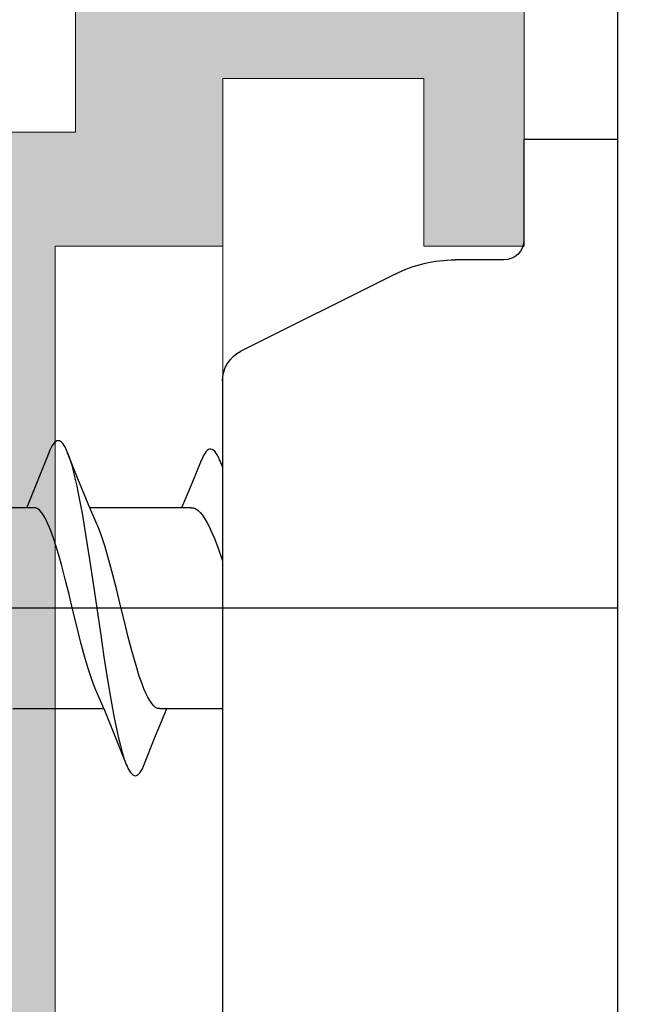
# Model space of a CAD drawing. Units: millimetres. Extents: x 163 to 2473, y 3706 to 4867.
# Drawn here: x 739 to 741, y 4436 to 4440 of the extents above; entities that cross this region are included whole.
import ezdxf

# ---------------------------------------------------------------- set-up
doc = ezdxf.new("R2010")
doc.units = ezdxf.units.MM
doc.linetypes.add('ACAD_ISO03W100', pattern=[30, 12, -18])
for name, color, linetype, lineweight in [('00_ANOTACIONES', 250, 'Continuous', 9), ('accesorios', 7, 'Continuous', 15), ('perfiles', 7, 'Continuous', 15)]:
    doc.layers.add(name, color=color, linetype=linetype, lineweight=lineweight)
doc.layers.add('SOMBREADO PERFILES', color=254, linetype='Continuous')

# ---------------------------------------------------------------- blocks, each defined once
blk = doc.blocks.new('COR-3558')
at = {"layer": 'SOMBREADO PERFILES'}
h = blk.add_hatch(color=256, dxfattribs=at)
edge = h.paths.add_edge_path(flags=16)
edge.add_line((-907.377, -1454.713), (-893.979, -1454.713))
edge.add_line((-893.979, -1454.713), (-893.979, -1466.613))
edge.add_line((-893.979, -1466.613), (-900.279, -1466.613))
edge.add_line((-900.279, -1466.613), (-900.279, -1464.013))
edge.add_arc((-900.779, -1464.013), 0.5, 0, 90)
edge.add_line((-900.779, -1463.513), (-907.877, -1463.513))
edge.add_line((-907.877, -1463.513), (-907.877, -1455.213))
edge.add_arc((-907.377, -1455.213), 0.5, 90, 180, ccw=False)
edge = h.paths.add_edge_path(flags=16)
edge.add_line((-917.879, -1466.913), (-917.879, -1468.213))
edge.add_line((-917.879, -1468.213), (-920.229, -1468.213))
edge.add_line((-920.229, -1468.213), (-920.229, -1502.313))
edge.add_line((-920.229, -1502.313), (-918.483, -1502.313))
edge.add_line((-918.483, -1502.313), (-915.983, -1499.813))
edge.add_line((-915.983, -1499.813), (-901.079, -1499.813))
edge.add_line((-901.079, -1499.813), (-901.079, -1501.813))
edge.add_line((-901.079, -1501.813), (-896.351, -1501.813))
edge.add_line((-896.351, -1501.813), (-896.083, -1500.813))
edge.add_line((-896.083, -1500.813), (-893.979, -1500.813))
edge.add_line((-893.979, -1500.813), (-893.979, -1499.813))
edge.add_line((-893.979, -1499.813), (-895.029, -1499.813))
edge.add_line((-895.029, -1499.813), (-895.029, -1497.813))
edge.add_line((-895.029, -1497.813), (-893.979, -1497.813))
edge.add_line((-893.979, -1497.813), (-893.979, -1470.213))
edge.add_line((-893.979, -1470.213), (-895.029, -1470.213))
edge.add_line((-895.029, -1470.213), (-895.029, -1468.213))
edge.add_line((-895.029, -1468.213), (-901.779, -1468.213))
edge.add_line((-901.779, -1468.213), (-901.779, -1465.013))
edge.add_line((-901.779, -1465.013), (-917.879, -1465.013))
edge.add_line((-917.879, -1465.013), (-918.703, -1466.136))
edge.add_arc((-918.461, -1466.313), 0.3, 143.7074, 270)
edge.add_line((-918.461, -1466.613), (-918.179, -1466.613))
edge.add_arc((-918.179, -1466.913), 0.3, 0, 90, ccw=False)
edge = h.paths.add_edge_path()
edge.add_line((-911.797, -1456.039), (-911.797, -1455.884))
edge.add_arc((-911.597, -1455.884), 0.2, 118.7435, 180, ccw=False)
edge.add_line((-911.694, -1455.708), (-910.13, -1454.806))
edge.add_arc((-909.849, -1454.7), 0.3, 105, 200.6603, ccw=False)
edge.add_line((-909.927, -1454.41), (-909.661, -1454.339))
edge.add_arc((-909.677, -1454.638), 0.3, -90, 86.87, ccw=False)
edge.add_line((-909.677, -1454.938), (-909.677, -1459.438))
edge.add_arc((-909.877, -1459.438), 0.2, 270, 360, ccw=False)
edge.add_line((-909.877, -1459.638), (-909.945, -1459.638))
edge.add_arc((-909.945, -1459.338), 0.3, 238.6199, 270, ccw=False)
edge.add_line((-910.101, -1459.594), (-911.777, -1458.572))
edge.add_arc((-911.977, -1458.566), 0.2, 358.2264, 540)
edge.add_line((-912.177, -1458.566), (-912.177, -1459.973))
edge.add_arc((-911.977, -1459.973), 0.2, 180, 238.6199)
edge.add_line((-912.081, -1460.144), (-909.917, -1461.464))
edge.add_arc((-910.177, -1461.891), 0.5, 0, 58.6199, ccw=False)
edge.add_line((-909.677, -1461.891), (-909.677, -1463.513))
edge.add_line((-909.677, -1463.513), (-918.633, -1463.513))
edge.add_arc((-918.633, -1464.013), 0.5, 90, 143.7074)
edge.add_line((-919.036, -1463.717), (-921.832, -1467.524))
edge.add_arc((-921.429, -1467.82), 0.5, 143.7074, 180)
edge.add_line((-921.929, -1467.82), (-921.929, -1491.236))
edge.add_arc((-922.429, -1491.236), 0.5, -58.6199, 0, ccw=False)
edge.add_line((-922.168, -1491.662), (-924.333, -1492.983))
edge.add_arc((-924.229, -1493.153), 0.2, 121.3801, 180)
edge.add_line((-924.429, -1493.153), (-924.429, -1494.56))
edge.add_arc((-924.229, -1494.56), 0.2, 180, 361.7736)
edge.add_line((-924.029, -1494.554), (-922.353, -1493.532))
edge.add_arc((-922.196, -1493.788), 0.3, 90, 121.3801, ccw=False)
edge.add_line((-922.196, -1493.488), (-922.129, -1493.488))
edge.add_arc((-922.129, -1493.688), 0.2, 0, 90, ccw=False)
edge.add_line((-921.929, -1493.688), (-921.929, -1498.188))
edge.add_arc((-921.929, -1498.488), 0.3, -90, 90, ccw=False)
edge.add_line((-921.929, -1498.788), (-922.151, -1498.772))
edge.add_arc((-922.073, -1498.482), 0.3, 159.3397, 255, ccw=False)
edge.add_line((-922.354, -1498.376), (-923.918, -1497.473))
edge.add_arc((-923.821, -1497.298), 0.2, 180, 241.2565, ccw=False)
edge.add_line((-924.021, -1497.298), (-924.021, -1497.143))
edge.add_arc((-924.167, -1497.143), 0.146, 0, 144.2539)
edge.add_line((-924.285, -1497.057), (-926.255, -1499.794))
edge.add_arc((-925.967, -1499.878), 0.3, 163.7486, 269.3946)
edge.add_line((-925.97, -1500.178), (-925.96, -1500.178))
edge.add_line((-925.96, -1500.178), (-924.907, -1500.171))
edge.add_arc((-923.41, -1501.171), 1.8, 87.0207, 146.2796, ccw=False)
edge.add_line((-923.316, -1499.373), (-922.726, -1499.612))
edge.add_arc((-923.152, -1500.613), 1.088, 19.7945, 66.9613, ccw=False)
edge.add_line((-922.129, -1500.245), (-922.129, -1508.213))
edge.add_arc((-921.829, -1508.213), 0.3, 180, 270)
edge.add_line((-921.829, -1508.513), (-917.779, -1508.513))
edge.add_line((-917.779, -1508.513), (-917.779, -1507.013))
edge.add_line((-917.779, -1507.013), (-920.279, -1507.013))
edge.add_line((-920.279, -1507.013), (-920.279, -1504.013))
edge.add_line((-920.279, -1504.013), (-917.779, -1504.013))
edge.add_line((-917.779, -1504.013), (-915.279, -1501.513))
edge.add_line((-915.279, -1501.513), (-902.779, -1501.513))
edge.add_line((-902.779, -1501.513), (-902.779, -1504.013))
edge.add_line((-902.779, -1504.013), (-900.279, -1504.013))
edge.add_line((-900.279, -1504.013), (-900.279, -1507.013))
edge.add_line((-900.279, -1507.013), (-902.779, -1507.013))
edge.add_line((-902.779, -1507.013), (-902.779, -1508.513))
edge.add_line((-902.779, -1508.513), (-898.779, -1508.513))
edge.add_arc((-898.779, -1508.013), 0.5, 270, 360)
edge.add_line((-898.279, -1508.013), (-898.279, -1507.513))
edge.add_arc((-898.779, -1507.513), 0.5, 0, 66.4218)
edge.add_line((-898.579, -1507.055), (-898.579, -1503.513))
edge.add_line((-898.579, -1503.513), (-895.046, -1503.513))
edge.add_line((-895.046, -1503.513), (-895.002, -1503.347))
edge.add_line((-895.002, -1503.347), (-894.869, -1503.347))
edge.add_arc((-894.869, -1503.236), 0.112, 270, 390)
edge.add_line((-894.772, -1503.18), (-894.899, -1502.961))
edge.add_line((-894.899, -1502.961), (-894.779, -1502.513))
edge.add_line((-894.779, -1502.513), (-893.779, -1502.513))
edge.add_line((-893.779, -1502.513), (-893.779, -1517.513))
edge.add_line((-893.779, -1517.513), (-894.779, -1517.513))
edge.add_line((-894.779, -1517.513), (-894.899, -1517.065))
edge.add_line((-894.899, -1517.065), (-894.772, -1516.846))
edge.add_arc((-894.869, -1516.79), 0.112, 330, 450)
edge.add_line((-894.869, -1516.679), (-895.002, -1516.679))
edge.add_line((-895.002, -1516.679), (-895.046, -1516.513))
edge.add_line((-895.046, -1516.513), (-895.779, -1516.513))
edge.add_line((-895.779, -1516.513), (-895.779, -1518.713))
edge.add_line((-895.779, -1518.713), (-895.279, -1520.013))
edge.add_line((-895.279, -1520.013), (-894.779, -1520.013))
edge.add_line((-894.779, -1520.013), (-894.779, -1518.713))
edge.add_line((-894.779, -1518.713), (-893.479, -1518.713))
edge.add_line((-893.479, -1518.713), (-893.479, -1524.813))
edge.add_line((-893.479, -1524.813), (-894.779, -1524.813))
edge.add_line((-894.779, -1524.813), (-894.779, -1523.513))
edge.add_line((-894.779, -1523.513), (-895.279, -1523.513))
edge.add_line((-895.279, -1523.513), (-895.779, -1524.813))
edge.add_line((-895.779, -1524.813), (-895.779, -1525.513))
edge.add_arc((-895.279, -1525.513), 0.5, 180, 270)
edge.add_line((-895.279, -1526.013), (-892.579, -1526.013))
edge.add_arc((-892.579, -1525.713), 0.3, 270, 360)
edge.add_line((-892.279, -1525.713), (-892.279, -1428.313))
edge.add_arc((-892.579, -1428.313), 0.3, 0, 90)
edge.add_line((-892.579, -1428.013), (-895.279, -1428.013))
edge.add_arc((-895.279, -1428.513), 0.5, 90, 180)
edge.add_line((-895.779, -1428.513), (-895.779, -1429.512))
edge.add_line((-895.779, -1429.512), (-895.279, -1431.262))
edge.add_line((-895.279, -1431.262), (-894.779, -1431.262))
edge.add_line((-894.779, -1431.262), (-894.779, -1429.313))
edge.add_line((-894.779, -1429.313), (-893.629, -1429.313))
edge.add_line((-893.629, -1429.313), (-893.629, -1436.813))
edge.add_line((-893.629, -1436.813), (-894.779, -1436.813))
edge.add_line((-894.779, -1436.813), (-894.779, -1435.262))
edge.add_line((-894.779, -1435.262), (-895.279, -1435.262))
edge.add_line((-895.279, -1435.262), (-895.779, -1437.012))
edge.add_line((-895.779, -1437.012), (-895.979, -1438.312))
edge.add_line((-895.979, -1438.312), (-895.979, -1438.513))
edge.add_arc((-895.479, -1438.513), 0.5, 180, 270)
edge.add_line((-895.479, -1439.013), (-895.246, -1439.013))
edge.add_line((-895.246, -1439.013), (-895.202, -1438.847))
edge.add_line((-895.202, -1438.847), (-895.069, -1438.847))
edge.add_arc((-895.069, -1438.736), 0.112, 270, 390)
edge.add_line((-894.972, -1438.68), (-895.099, -1438.461))
edge.add_line((-895.099, -1438.461), (-894.979, -1438.013))
edge.add_line((-894.979, -1438.013), (-893.979, -1438.013))
edge.add_line((-893.979, -1438.013), (-893.979, -1453.013))
edge.add_line((-893.979, -1453.013), (-894.979, -1453.013))
edge.add_line((-894.979, -1453.013), (-895.099, -1452.565))
edge.add_line((-895.099, -1452.565), (-894.972, -1452.346))
edge.add_arc((-895.069, -1452.29), 0.112, 330, 450)
edge.add_line((-895.069, -1452.179), (-895.202, -1452.179))
edge.add_line((-895.202, -1452.179), (-895.246, -1452.013))
edge.add_line((-895.246, -1452.013), (-895.979, -1452.013))
edge.add_line((-895.979, -1452.013), (-895.979, -1453.013))
edge.add_line((-895.979, -1453.013), (-909.679, -1453.013))
edge.add_arc((-910.85, -1452.125), 1.469, 291.328, 322.8106, ccw=False)
edge.add_line((-910.315, -1453.494), (-911.092, -1453.809))
edge.add_arc((-911.186, -1452.011), 1.8, 213.7204, 272.9793, ccw=False)
edge.add_line((-912.683, -1453.011), (-913.736, -1453.004))
edge.add_line((-913.736, -1453.004), (-913.746, -1453.004))
edge.add_arc((-913.743, -1453.304), 0.3, 90.6054, 196.2514)
edge.add_line((-914.031, -1453.388), (-912.061, -1456.124))
edge.add_arc((-911.943, -1456.039), 0.146, 215.7461, 360)
edge = h.paths.add_edge_path()
edge.add_arc((-933.477, -1459.438), 0.2, 180, 270)
edge.add_line((-933.477, -1459.638), (-933.409, -1459.638))
edge.add_arc((-933.409, -1459.338), 0.3, 270, 301.3801)
edge.add_line((-933.253, -1459.594), (-931.577, -1458.572))
edge.add_arc((-931.377, -1458.566), 0.2, 0, 181.7736, ccw=False)
edge.add_line((-931.177, -1458.566), (-931.177, -1459.95))
edge.add_arc((-931.377, -1459.95), 0.2, -60.1531, 0, ccw=False)
edge.add_line((-931.278, -1460.123), (-945.525, -1468.298))
edge.add_arc((-945.177, -1468.906), 0.7, 119.8469, 180)
edge.add_line((-945.877, -1468.906), (-945.877, -1491.155))
edge.add_arc((-945.177, -1491.155), 0.7, 180, 238.6199)
edge.add_line((-945.542, -1491.752), (-943.524, -1492.983))
edge.add_arc((-943.629, -1493.153), 0.2, 0, 58.6199, ccw=False)
edge.add_line((-943.429, -1493.153), (-943.429, -1494.56))
edge.add_arc((-943.629, -1494.56), 0.2, 178.2264, 360, ccw=False)
edge.add_line((-943.828, -1494.554), (-945.504, -1493.532))
edge.add_arc((-945.661, -1493.788), 0.3, 58.6199, 90)
edge.add_line((-945.661, -1493.488), (-945.729, -1493.488))
edge.add_arc((-945.729, -1493.688), 0.2, 90, 180)
edge.add_line((-945.929, -1493.688), (-945.929, -1498.188))
edge.add_arc((-945.929, -1498.488), 0.3, 90, 271.9941)
edge.add_line((-945.918, -1498.788), (-945.716, -1498.734))
edge.add_arc((-945.794, -1498.444), 0.3, 285, 380.6603)
edge.add_line((-945.513, -1498.338), (-943.949, -1497.435))
edge.add_arc((-944.046, -1497.26), 0.2, 298.7435, 360)
edge.add_line((-943.846, -1497.26), (-943.846, -1497.104))
edge.add_arc((-943.7, -1497.104), 0.146, 35.7461, 180, ccw=False)
edge.add_line((-943.582, -1497.019), (-941.612, -1499.756))
edge.add_arc((-941.9, -1499.84), 0.3, -89.3946, 16.2514, ccw=False)
edge.add_line((-941.897, -1500.14), (-941.907, -1500.14))
edge.add_line((-941.907, -1500.14), (-942.96, -1500.133))
edge.add_arc((-944.457, -1501.132), 1.8, 33.7204, 92.9793)
edge.add_line((-944.551, -1499.335), (-945.281, -1499.631))
edge.add_arc((-944.691, -1500.787), 1.298, 117.0346, 156.2095)
edge.add_line((-945.879, -1500.264), (-945.879, -1503.057))
edge.add_arc((-946.379, -1503.057), 0.5, -90, 0, ccw=False)
edge.add_line((-946.379, -1503.557), (-947.179, -1503.557))
edge.add_arc((-947.179, -1503.057), 0.5, 180, 270, ccw=False)
edge.add_line((-947.679, -1503.057), (-947.679, -1494.514))
edge.add_arc((-948.679, -1494.514), 1, 0, 90)
edge.add_line((-948.679, -1493.514), (-953.177, -1493.514))
edge.add_line((-953.177, -1493.514), (-953.177, -1494.014))
edge.add_arc((-954.177, -1494.014), 1, -90, 0, ccw=False)
edge.add_line((-954.177, -1495.014), (-954.677, -1495.014))
edge.add_line((-954.677, -1495.014), (-954.677, -1448.013))
edge.add_line((-954.677, -1448.013), (-952.177, -1448.013))
edge.add_line((-952.177, -1448.013), (-951.177, -1449.013))
edge.add_line((-951.177, -1449.013), (-951.177, -1450.013))
edge.add_line((-951.177, -1450.013), (-953.177, -1450.013))
edge.add_line((-953.177, -1450.013), (-953.177, -1453.013))
edge.add_line((-953.177, -1453.013), (-935.177, -1453.013))
edge.add_line((-935.177, -1453.013), (-935.177, -1450.013))
edge.add_line((-935.177, -1450.013), (-937.177, -1450.013))
edge.add_line((-937.177, -1450.013), (-937.177, -1449.013))
edge.add_line((-937.177, -1449.013), (-936.177, -1448.013))
edge.add_line((-936.177, -1448.013), (-933.677, -1448.013))
edge.add_line((-933.677, -1448.013), (-933.677, -1452.856))
edge.add_arc((-932.546, -1452.386), 1.225, 202.5732, 244.1826)
edge.add_line((-933.079, -1453.489), (-932.303, -1453.804))
edge.add_arc((-932.209, -1452.007), 1.8, 267.0207, 326.2796)
edge.add_line((-930.712, -1453.006), (-929.659, -1452.999))
edge.add_line((-929.659, -1452.999), (-929.648, -1452.999))
edge.add_arc((-929.652, -1453.299), 0.3, -16.2514, 89.3946, ccw=False)
edge.add_line((-929.364, -1453.383), (-931.334, -1456.12))
edge.add_arc((-931.452, -1456.035), 0.146, 180, 324.2539, ccw=False)
edge.add_line((-931.597, -1456.035), (-931.597, -1455.879))
edge.add_arc((-931.797, -1455.879), 0.2, 0, 61.2565)
edge.add_line((-931.701, -1455.704), (-933.265, -1454.801))
edge.add_arc((-933.546, -1454.695), 0.3, 339.3397, 435)
edge.add_line((-933.468, -1454.405), (-933.711, -1454.34))
edge.add_arc((-933.677, -1454.638), 0.3, 96.4865, 270)
edge.add_line((-933.677, -1454.938), (-933.677, -1459.438))
edge = h.paths.add_edge_path(flags=16)
edge.add_arc((-935.977, -1460.283), 0.5, 299.8469, 360)
edge.add_line((-935.477, -1460.283), (-935.477, -1455.213))
edge.add_arc((-935.977, -1455.213), 0.5, 0, 90)
edge.add_line((-935.977, -1454.713), (-952.977, -1454.713))
edge.add_line((-952.977, -1454.713), (-952.977, -1475.814))
edge.add_line((-952.977, -1475.814), (-950.977, -1476.314))
edge.add_line((-950.977, -1476.314), (-950.977, -1477.614))
edge.add_line((-950.977, -1477.614), (-952.977, -1477.614))
edge.add_line((-952.977, -1477.614), (-952.977, -1491.814))
edge.add_line((-952.977, -1491.814), (-947.577, -1491.814))
edge.add_line((-947.577, -1491.814), (-947.577, -1467.805))
edge.add_arc((-947.077, -1467.805), 0.5, 119.8469, 180, ccw=False)
edge.add_line((-947.326, -1467.372), (-935.728, -1460.717))
at = {"layer": 'perfiles'}
blk.add_lwpolyline([(-915.279, -1501.513), (-902.779, -1501.513), (-902.779, -1504.013), (-900.279, -1504.013), (-900.279, -1507.013), (-902.779, -1507.013), (-902.779, -1508.513), (-898.779, -1508.513, 0.414214)], format="xyb", dxfattribs=at)
blk.add_lwpolyline([(-917.879, -1466.913), (-917.879, -1468.213), (-920.229, -1468.213), (-920.229, -1502.313), (-918.483, -1502.313), (-915.983, -1499.813), (-901.079, -1499.813), (-901.079, -1501.813), (-896.351, -1501.813), (-896.083, -1500.813), (-893.979, -1500.813), (-893.979, -1499.813), (-895.029, -1499.813), (-895.029, -1497.813), (-893.979, -1497.813), (-893.979, -1470.213), (-895.029, -1470.213), (-895.029, -1468.213), (-901.779, -1468.213), (-901.779, -1465.013), (-917.879, -1465.013), (-918.703, -1466.136, 0.614558), (-918.461, -1466.613), (-918.179, -1466.613, -0.414214)], format="xyb", close=True, dxfattribs=at)
blk = doc.blocks.new('322002')
for p, q in [((2126.2943, -1021.6926), (2126.2943, -1026.9676)), ((2124.8193, -1025.5403), (2124.8193, -1022.5583)), ((2124.4635, -1024.1026), (2124.4678, -1024.0934)), ((2124.4678, -1024.0934), (2124.4722, -1024.0856)), ((2124.4722, -1024.0856), (2124.4765, -1024.0792)), ((2124.4765, -1024.0792), (2124.4809, -1024.0741)), ((2124.4809, -1024.0741), (2124.4853, -1024.0704)), ((2124.4853, -1024.0704), (2124.4897, -1024.0681)), ((2124.4897, -1024.0681), (2124.4943, -1024.0673)), ((2124.4943, -1024.0673), (2124.4989, -1024.0681)), ((2124.4989, -1024.0681), (2124.5034, -1024.0704)), ((2124.5034, -1024.0704), (2124.5078, -1024.0741)), ((2124.5078, -1024.0741), (2124.5122, -1024.0792)), ((2124.5122, -1024.0792), (2124.5165, -1024.0856)), ((2124.5165, -1024.0856), (2124.5209, -1024.0934)), ((2124.5209, -1024.0934), (2124.5252, -1024.1026)), ((2124.3768, -1024.3176), (2124.4569, -1024.119)), ((2124.4521, -1024.1325), (2124.4569, -1024.119)), ((2124.4569, -1024.119), (2124.4593, -1024.1127)), ((2124.4569, -1024.119), (2124.4593, -1024.1127)), ((2124.4593, -1024.1127), (2124.4607, -1024.1092)), ((2124.4607, -1024.1092), (2124.4635, -1024.1026)), ((2124.5252, -1024.1026), (2124.528, -1024.1092)), ((2124.528, -1024.1092), (2124.5293, -1024.1127)), ((2124.5293, -1024.1127), (2124.5677, -1024.2094)), ((2124.4386, -1024.1795), (2124.4454, -1024.1545)), ((2124.4454, -1024.1545), (2124.4521, -1024.1325)), ((2124.4319, -1024.2072), (2124.4386, -1024.1795)), ((2124.4158, -1024.2831), (2124.4251, -1024.2377)), ((2124.4251, -1024.2377), (2124.4319, -1024.2072)), ((2124.5677, -1024.2094), (2124.6069, -1024.3051)), ((2124.4043, -1024.3451), (2124.4158, -1024.2831)), ((2124.6069, -1024.3051), (2124.6122, -1024.3176)), ((2124.0372, -1024.3176), (2124.3768, -1024.3176)), ((2124.3764, -1024.3176), (2124.3493, -1024.3811)), ((2124.3909, -1024.4251), (2124.4043, -1024.3451)), ((2124.5484, -1024.3474), (2124.5411, -1024.3601)), ((2124.5556, -1024.3368), (2124.5484, -1024.3474)), ((2124.5629, -1024.3284), (2124.5556, -1024.3368)), ((2124.5702, -1024.3223), (2124.5629, -1024.3284)), ((2124.5777, -1024.3185), (2124.5702, -1024.3223)), ((2124.5829, -1024.3176), (2124.5777, -1024.3185)), ((2124.5853, -1024.3176), (2124.5829, -1024.3176)), ((2124.5853, -1024.3176), (2124.6122, -1024.3176)), ((2124.6122, -1024.3176), (2124.8193, -1024.3176)), ((2124.3467, -1024.3869), (2124.3417, -1024.3992)), ((2124.3493, -1024.3811), (2124.3467, -1024.3869)), ((2124.5339, -1024.375), (2124.5266, -1024.3918)), ((2124.5411, -1024.3601), (2124.5339, -1024.375)), ((2124.3316, -1024.4262), (2124.3193, -1024.464)), ((2124.3417, -1024.3992), (2124.3316, -1024.4262)), ((2124.3775, -1024.5109), (2124.3909, -1024.4251)), ((2124.5194, -1024.4105), (2124.5094, -1024.4388)), ((2124.5266, -1024.3918), (2124.5194, -1024.4105)), ((2124.5094, -1024.4388), (2124.497, -1024.4781)), ((2124.3193, -1024.464), (2124.3049, -1024.5136)), ((2124.497, -1024.4781), (2124.4827, -1024.5291)), ((2124.3049, -1024.5136), (2124.2905, -1024.5676)), ((2124.364, -1024.6007), (2124.3775, -1024.5109)), ((2124.4827, -1024.5291), (2124.4683, -1024.5843)), ((2124.2905, -1024.5676), (2124.2761, -1024.6249)), ((2124.3506, -1024.6926), (2124.364, -1024.6007)), ((2124.4683, -1024.5843), (2124.4539, -1024.6422)), ((2124.2761, -1024.6249), (2124.2617, -1024.6838)), ((2124.4539, -1024.6422), (2124.4395, -1024.7013)), ((2124.8193, -1024.6926), (2120.9176, -1024.6926)), ((2124.2617, -1024.6838), (2124.2473, -1024.743)), ((2126.2943, -1024.6926), (2124.3107, -1024.6926)), ((2124.3371, -1024.7844), (2124.3506, -1024.6926)), ((2124.4395, -1024.7013), (2124.425, -1024.7603)), ((2124.2473, -1024.743), (2124.2329, -1024.8009)), ((2124.3237, -1024.8742), (2124.3371, -1024.7844)), ((2124.425, -1024.7603), (2124.4106, -1024.8175)), ((2124.2329, -1024.8009), (2124.2185, -1024.8561)), ((2124.4106, -1024.8175), (2124.3962, -1024.8716)), ((2124.2185, -1024.8561), (2124.2041, -1024.9071)), ((2124.3103, -1024.9601), (2124.3237, -1024.8742)), ((2124.3962, -1024.8716), (2124.3819, -1024.9212)), ((2124.8034, -1024.916), (2124.8193, -1024.8688)), ((2124.2041, -1024.9071), (2124.1918, -1024.9463)), ((2124.3819, -1024.9212), (2124.3695, -1024.959)), ((2124.7894, -1024.9532), (2124.8034, -1024.916)), ((2124.1818, -1024.9746), (2124.1745, -1024.9934)), ((2124.1918, -1024.9463), (2124.1818, -1024.9746)), ((2124.2969, -1025.04), (2124.3103, -1024.9601)), ((2124.3695, -1024.959), (2124.3595, -1024.9859)), ((2124.7779, -1024.98), (2124.7894, -1024.9532)), ((2124.1673, -1025.0102), (2124.16, -1025.025)), ((2124.1745, -1024.9934), (2124.1673, -1025.0102)), ((2124.3519, -1025.004), (2124.3247, -1025.0676)), ((2124.3544, -1024.9982), (2124.3519, -1025.004)), ((2124.3595, -1024.9859), (2124.3544, -1024.9982)), ((2124.7531, -1025.0276), (2124.7614, -1025.0136)), ((2124.7614, -1025.0136), (2124.7697, -1024.9977)), ((2124.7697, -1024.9977), (2124.7779, -1024.98)), ((2124.1456, -1025.0483), (2124.1383, -1025.0567)), ((2124.1528, -1025.0378), (2124.1456, -1025.0483)), ((2124.16, -1025.025), (2124.1528, -1025.0378)), ((2124.2854, -1025.1021), (2124.2969, -1025.04)), ((2124.7283, -1025.0575), (2124.7366, -1025.0496)), ((2124.7366, -1025.0496), (2124.7449, -1025.0396)), ((2124.7449, -1025.0396), (2124.7531, -1025.0276)), ((2124.0889, -1025.0676), (2123.7495, -1025.0676)), ((2124.0946, -1025.0809), (2124.0889, -1025.0676)), ((2124.1158, -1025.0676), (2124.0889, -1025.0676)), ((2124.1338, -1025.1766), (2124.0946, -1025.0809)), ((2124.1183, -1025.0676), (2124.1158, -1025.0676)), ((2124.1235, -1025.0667), (2124.1183, -1025.0676)), ((2124.131, -1025.0629), (2124.1235, -1025.0667)), ((2124.1383, -1025.0567), (2124.131, -1025.0629)), ((2124.3245, -1025.0676), (2124.2802, -1025.1758)), ((2124.667, -1025.0676), (2124.3245, -1025.0676)), ((2124.7031, -1025.1522), (2124.667, -1025.0676)), ((2124.7028, -1025.0676), (2124.667, -1025.0676)), ((2124.7028, -1025.0676), (2124.7056, -1025.0676)), ((2124.7056, -1025.0676), (2124.7114, -1025.0668)), ((2124.7114, -1025.0668), (2124.7199, -1025.0632)), ((2124.7199, -1025.0632), (2124.7283, -1025.0575)), ((2124.2761, -1025.1475), (2124.2854, -1025.1021)), ((2124.2693, -1025.1779), (2124.2761, -1025.1475)), ((2124.7407, -1025.2438), (2124.7031, -1025.1522)), ((2124.1718, -1025.2724), (2124.1338, -1025.1766)), ((2124.2802, -1025.1758), (2124.2418, -1025.2724)), ((2124.2626, -1025.2057), (2124.2693, -1025.1779)), ((2124.2491, -1025.2526), (2124.2558, -1025.2306)), ((2124.2558, -1025.2306), (2124.2626, -1025.2057)), ((2124.8193, -1025.2204), (2124.8134, -1025.2357)), ((2124.8134, -1025.2357), (2124.8155, -1025.2303)), ((2124.8155, -1025.2303), (2124.8193, -1025.2195)), ((2124.2418, -1025.2724), (2124.2443, -1025.2662)), ((2124.2443, -1025.2662), (2124.2491, -1025.2526)), ((2124.7421, -1025.2473), (2124.7407, -1025.2438)), ((2124.7448, -1025.2537), (2124.7421, -1025.2473)), ((2124.7492, -1025.2627), (2124.7448, -1025.2537)), ((2124.7537, -1025.2702), (2124.7492, -1025.2627)), ((2124.7581, -1025.2764), (2124.7537, -1025.2702)), ((2124.7997, -1025.2653), (2124.7952, -1025.2725)), ((2124.8043, -1025.2567), (2124.7997, -1025.2653)), ((2124.809, -1025.2467), (2124.8043, -1025.2567)), ((2124.8119, -1025.2395), (2124.809, -1025.2467)), ((2124.8134, -1025.2357), (2124.8119, -1025.2395)), ((2124.1732, -1025.276), (2124.1718, -1025.2724)), ((2124.176, -1025.2826), (2124.1732, -1025.276)), ((2124.1803, -1025.2917), (2124.176, -1025.2826)), ((2124.1847, -1025.2995), (2124.1803, -1025.2917)), ((2124.189, -1025.306), (2124.1847, -1025.2995)), ((2124.1934, -1025.311), (2124.189, -1025.306)), ((2124.2247, -1025.306), (2124.2203, -1025.311)), ((2124.229, -1025.2995), (2124.2247, -1025.306)), ((2124.2334, -1025.2917), (2124.229, -1025.2995)), ((2124.2377, -1025.2826), (2124.2334, -1025.2917)), ((2124.2405, -1025.276), (2124.2377, -1025.2826)), ((2124.2418, -1025.2724), (2124.2405, -1025.276)), ((2124.7626, -1025.2811), (2124.7581, -1025.2764)), ((2124.7671, -1025.2845), (2124.7626, -1025.2811)), ((2124.7718, -1025.2864), (2124.7671, -1025.2845)), ((2124.7766, -1025.2867), (2124.7718, -1025.2864)), ((2124.7813, -1025.2853), (2124.7766, -1025.2867)), ((2124.786, -1025.2825), (2124.7813, -1025.2853)), ((2124.7906, -1025.2782), (2124.786, -1025.2825)), ((2124.7952, -1025.2725), (2124.7906, -1025.2782)), ((2124.1978, -1025.3147), (2124.1934, -1025.311)), ((2124.2022, -1025.317), (2124.1978, -1025.3147)), ((2124.2068, -1025.3178), (2124.2022, -1025.317)), ((2124.2114, -1025.317), (2124.2068, -1025.3178)), ((2124.2159, -1025.3147), (2124.2114, -1025.317)), ((2124.2203, -1025.311), (2124.2159, -1025.3147)), ((2125.4638, -1025.9398), (2124.8884, -1025.6521)), ((2125.8693, -1025.9926), (2125.6874, -1025.9926)), ((2125.9443, -1026.4426), (2125.9443, -1026.0676)), ((2126.2943, -1026.4426), (2125.9443, -1026.4426)), ((2126.2943, -1026.4426), (2126.2943, -1026.4426))]:
    blk.add_line(p, q)
for centre, radius, start, end in [((2124.9443, -1025.5403), 0.125, 180, 243.4349), ((2125.6874, -1025.4926), 0.5, 243.4349, 270), ((2125.8693, -1026.0676), 0.075, 0, 90)]:
    blk.add_arc(centre, radius, start, end)

msp = doc.modelspace()

# ---------------------------------------------------------------- linework, layer by layer
at = {"layer": 'accesorios', "color": 7, "linetype": 'ACAD_ISO03W100', "ltscale": 0.1}
msp.add_line((739.5524, 4435.3485), (739.5524, 4439.0985), dxfattribs=at)

# ---------------------------------------------------------------- block references
at = {"xscale": -1, "rotation": 180}
msp.add_blockref('322002', (-1385.2683, 3413.0539), dxfattribs=at)
at = {"layer": '00_ANOTACIONES', "xscale": 0.25, "yscale": 0.25, "zscale": 0.25, "rotation": 90.00000000000001}
msp.add_blockref('COR-3558', (363.5491, 4664.7931), dxfattribs=at)

doc.saveas('drawing.dxf')
